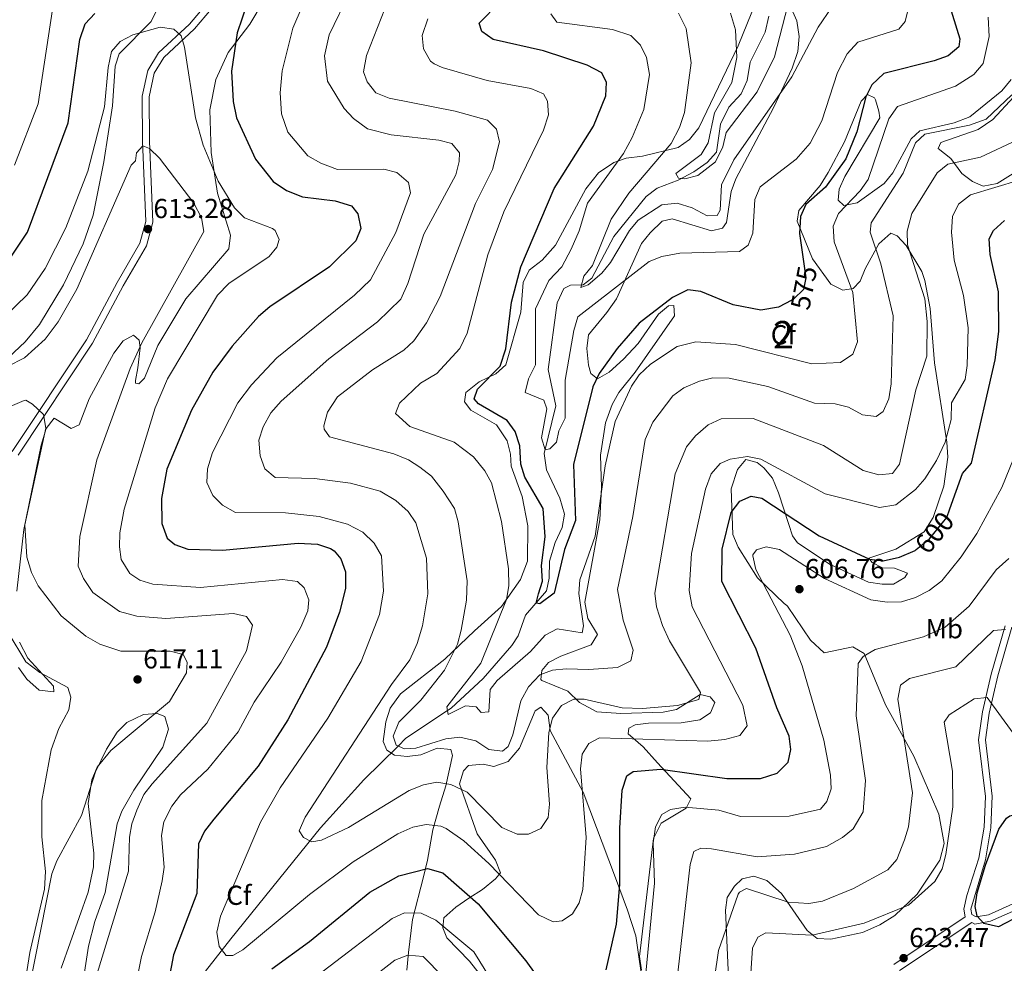
# Model space of a CAD drawing. Units: metres. Extents: x 587934 to 594894, y 4650332 to 4655047.
# Drawn here: x 594011 to 594370, y 4653840 to 4654184 of the extents above; entities that cross this region are included whole.
import ezdxf
from ezdxf.enums import TextEntityAlignment as Align

# ---------------------------------------------------------------- set-up
doc = ezdxf.new("R2010")
doc.units = ezdxf.units.M
doc.header["$MEASUREMENT"] = 0
doc.linetypes.add('DGN Style 3', pattern=[121.93132, 87.0938, -34.83752])
doc.linetypes.add('DGN Style 5', pattern=[60.96566, 26.12814, -34.83752])
for name, color, linetype, lineweight in [('Nivel 11', 7, 'Continuous', 0), ('Nivel 21', 7, 'Continuous', 0), ('Nivel 22', 7, 'Continuous', 0), ('Nivel 35', 7, 'Continuous', 0), ('Nivel 36', 7, 'Continuous', 0), ('Nivel 37', 7, 'Continuous', 0), ('Nivel 4', 7, 'Continuous', 0), ('Nivel 41', 7, 'Continuous', 0), ('Nivel 48', 7, 'Continuous', 0), ('Nivel 5', 7, 'Continuous', 0), ('Nivel 57', 7, 'Continuous', 0), ('Nivel 7', 7, 'Continuous', 0)]:
    doc.layers.add(name, color=color, linetype=linetype, lineweight=lineweight)
doc.styles.add('Style-Arial', font='txt')
doc.styles.add('Style-Arial Narrow', font='txt')
doc.styles.add('Style-Helvetica-Narrow-Oblique', font='txt')

# ---------------------------------------------------------------- blocks, each defined once
blk = doc.blocks.new('5PATER')
at = {"layer": 'Nivel 7', "linetype": 'Continuous', "lineweight": 0}
h = blk.add_hatch(color=51, dxfattribs=at)
edge = h.paths.add_edge_path()
edge.add_ellipse((0, 0), major_axis=(-1.1, -1.11), ratio=0.999422, start_angle=0, end_angle=360)

msp = doc.modelspace()

# ---------------------------------------------------------------- linework, layer by layer
at = {"layer": 'Nivel 11', "color": 142, "linetype": 'DGN Style 3', "lineweight": 13}
for points in [[(594283.67, 4654185.49, 555.07), (594282.38, 4654179.75, 555.46), (594276.93, 4654168.79, 556.22), (594275.8, 4654162.03, 556.61), (594273.59, 4654157.17, 556.99), (594269.11, 4654152.4, 557.57), (594266.09, 4654146.15, 558.14), (594264.59, 4654136.01, 558.75), (594261.29, 4654132.15, 558.91)], [(594261.29, 4654132.15, 558.91), (594256.35, 4654128.79, 559.29), (594250.73, 4654125.79, 559.68), (594243.02, 4654122.83, 560.71), (594239, 4654119.86, 561.02), (594227.18, 4654105.17, 562.55), (594219.25, 4654090, 563.51), (594216.07, 4654087.65, 563.7), (594211.47, 4654087.44, 564.47), (594209.03, 4654086.32, 564.66), (594206.59, 4654081.1, 565.43), (594203.34, 4654056.71, 567.22), (594206.13, 4654043.47, 568.76), (594201.83, 4654026.12, 569.67), (594202.73, 4654020.14, 569.92), (594207.52, 4654009.8, 570.83), (594209.23, 4654004.07, 571.51), (594208.37, 4653999.13, 572.14), (594205.87, 4653993.72, 572.91), (594203.76, 4653986.82, 573.29), (594203.7, 4653980.72, 573.87), (594202.71, 4653976.02, 574.06), (594195.06, 4653967.25, 574.83), (594192.41, 4653959.67, 575.4), (594190.04, 4653956.13, 575.9), (594179.58, 4653944.06, 577.86), (594167.92, 4653933.33, 579.81), (594166.65, 4653932.48, 580), (594151.46, 4653922.3, 584.38), (594148.57, 4653919.46, 585), (594136.12, 4653907.21, 586.71), (594120.36, 4653889.7, 589.02), (594087.6, 4653849.18, 593.58), (594078.46, 4653837.38, 595.16)]]:
    msp.add_polyline3d(points, dxfattribs=at)
at = {"layer": 'Nivel 21', "color": 7, "linetype": 'DGN Style 3', "lineweight": 0}
for points in [[(594082.65, 4654194.7, 602), (594072.61, 4654182.59, 604.69), (594061.27, 4654172.11, 607.37), (594057.37, 4654165.69, 608.33), (594055.34, 4654156.35, 608.72), (594055.47, 4654139.95, 609.68), (594056.68, 4654110.71, 612.75), (594054.53, 4654102.8, 612.94), (594046.18, 4654088.46, 612.55), (594035.09, 4654067.6, 613.13), (594007.96, 4654026.81, 616.2)], [(594329.28, 4653839.92, 623.49), (594355.31, 4653857.2, 624.45), (594354.83, 4653860.08, 624.45), (594355.82, 4653864.99, 624.45), (594360.23, 4653878.62, 624.25), (594362.17, 4653889.94, 624.06), (594362.64, 4653901.14, 623.87), (594360.17, 4653921.75, 622.14), (594361.56, 4653931.9, 620.42), (594364.72, 4653945.7, 617.73), (594369.85, 4653963.35, 614.47)], [(594357.72, 4653855.2, 624.45), (594358.77, 4653854.57, 624.83), (594364.55, 4653855.61, 625.6), (594395.2, 4653869.4, 626.17)]]:
    msp.add_polyline3d(points, dxfattribs=at)
at = {"layer": 'Nivel 21', "color": 7, "linetype": 'Continuous', "lineweight": 0}
for points in [[(594010.11, 4654025.53, 616.2), (594037.23, 4654066.32, 613.13), (594048.36, 4654087.24, 612.55), (594056.85, 4654101.82, 612.94), (594059.2, 4654110.43, 612.75), (594057.97, 4654140.01, 609.68), (594057.84, 4654156.09, 608.72), (594059.73, 4654164.75, 608.33), (594063.23, 4654170.51, 607.37), (594074.43, 4654180.87, 604.69), (594084.68, 4654193.24, 602)], [(594372.29, 4653962.8, 614.47), (594367.14, 4653945.07, 617.73), (594364.02, 4653931.45, 620.42), (594362.69, 4653921.73, 622.14), (594365.15, 4653901.24, 623.87), (594364.66, 4653889.68, 624.06), (594362.66, 4653878.02, 624.25), (594357.37, 4653860.04, 624.45), (594357.69, 4653858.13, 624.45), (594359.25, 4653857.19, 624.83), (594363.81, 4653858.01, 625.6), (594394.18, 4653871.68, 626.17)], [(594331.28, 4653837.64, 623.49), (594357.72, 4653855.2, 624.45)]]:
    msp.add_polyline3d(points, dxfattribs=at)
at = {"layer": 'Nivel 22', "color": 30, "linetype": 'DGN Style 5', "lineweight": 30, "flags": 128}
for points, elevation in [([(594296.11, 4654097.8), (594297.19, 4654090.19), (594296.38, 4654085.96), (594292.81, 4654082.46), (594292.07, 4654082.05)], 575), ([(594337.44, 4653991.13), (594342.24, 4653995.06), (594348.58, 4654002.78), (594349.69, 4654005.9)], 600)]:
    msp.add_lwpolyline(points, dxfattribs=dict(at, elevation=elevation))
at = {"layer": 'Nivel 35', "color": 92, "linetype": 'DGN Style 3', "lineweight": 0}
for points in [[(594018.53, 4654029.2, 614.17), (594020.33, 4654035.23, 613.98), (594023.23, 4654038.97, 613.79), (594029.47, 4654035.23, 611.87), (594032.32, 4654036.57, 612.06), (594036.04, 4654046.1, 611.68), (594045.05, 4654062.73, 611.1), (594048.39, 4654067.18, 610.72), (594052.22, 4654069.29, 610.53), (594054.19, 4654067.38, 610.34), (594054.6, 4654064.6, 610.34), (594053.72, 4654057.34, 610.49), (594052.92, 4654052.74, 610.53), (594052.92, 4654051.74, 609.19), (594054.12, 4654051.54, 606.5), (594056.12, 4654053.54, 606.69), (594061.03, 4654065.48, 606.69), (594071.19, 4654082.46, 607), (594086.92, 4654100.69, 607.27), (594087.47, 4654105.7, 607.27), (594082.77, 4654121.07, 606.69), (594080.48, 4654135.85, 605.54), (594080.01, 4654151.39, 603.24), (594082.21, 4654162.5, 601.55), (594086.66, 4654172.33, 599.98), (594094.56, 4654182.64, 598.44), (594099.38, 4654190.81, 598.44)], [(594239.91, 4653927.86, 593.75), (594251.78, 4653927.93, 593.57), (594258.62, 4653929.03, 593.09), (594262.46, 4653931.61, 592.71), (594264.02, 4653935.41, 591.94), (594262.29, 4653937.41, 590.98), (594258.74, 4653938.27, 590.22), (594250.09, 4653932.82, 590.41), (594245.17, 4653931.89, 590.57), (594229.81, 4653931.38, 591.12), (594221.03, 4653931.94, 590.98), (594214.67, 4653935.31, 589.83), (594210.52, 4653939.54, 588.87), (594200.98, 4653943.4, 585.39), (594200.61, 4653943.7, 585.23), (594201.04, 4653946.98, 584.65), (594203.46, 4653949.92, 584.46), (594207.86, 4653952.28, 584.1), (594218.99, 4653956.34, 583.89), (594221.27, 4653960.14, 581.78), (594217.8, 4653965.95, 581.02), (594216.64, 4653971.9, 581.01), (594222.08, 4654001.93, 580.82), (594222.72, 4654013.75, 580.05), (594222.31, 4654025.56, 579.15), (594224.17, 4654037.28, 578.74), (594226.57, 4654044, 578.71), (594229.11, 4654048.37, 578.71), (594234.97, 4654055.83, 578.71), (594249.37, 4654076.25, 576.6), (594249.04, 4654080.13, 575.64), (594247.12, 4654079.99, 575.45), (594243.48, 4654076.86, 575.45), (594236.07, 4654066.25, 575.76), (594230.72, 4654060.45, 575.87), (594225.56, 4654055.81, 575.64), (594221.24, 4654053.28, 575.45), (594218.84, 4654055.23, 574.68), (594217.99, 4654058.35, 574.49), (594217.41, 4654064.43, 573.91), (594217.96, 4654069.36, 573.01), (594224.63, 4654077.54, 572.57), (594228.15, 4654082.53, 571.61), (594237.29, 4654102.71, 568.16), (594240.42, 4654106.55, 567.43), (594244.79, 4654110.76, 567.39), (594248.49, 4654111.61, 567.39), (594262.87, 4654107.33, 568.16), (594266.8, 4654108.2, 568.16), (594268.27, 4654110.35, 568.16), (594270.01, 4654121.59, 567.2), (594271.73, 4654126.27, 566.87), (594285.44, 4654152.09, 564.93), (594292.18, 4654166.6, 564.32), (594294.27, 4654172.71, 563.75), (594294.76, 4654178.14, 563.17), (594293.98, 4654183.78, 562.02), (594291.95, 4654188.17, 560.75)], [(594060.71, 4654187.82, 601.51), (594058.66, 4654183.63, 603.34), (594047, 4654171.82, 605.54), (594045.44, 4654167.3, 605.73), (594044.57, 4654152.83, 605.73), (594041.31, 4654132.49, 606.51), (594037.44, 4654112.95, 607.27), (594033.87, 4654102.56, 607.78), (594026.63, 4654087.59, 608.04), (594017.94, 4654073.15, 608.13), (594012.64, 4654066.85, 608.8), (594004.64, 4654059.31, 609.19)], [(594277.58, 4654187.05, 558.16), (594272.5, 4654174.73, 560.43), (594258.25, 4654144.89, 562.96), (594254.77, 4654140.58, 563.73)], [(594372.04, 4654162.46, 583.31), (594368.61, 4654158.31, 583.31), (594357.02, 4654148.9, 583.31), (594351.22, 4654146.67, 583.7), (594338.76, 4654143.78, 583.89), (594335.54, 4654140.85, 583.89), (594328.86, 4654128.37, 583.5), (594325.72, 4654124.48, 583.32), (594315.85, 4654117.55, 581.97), (594311.07, 4654116.51, 580.85), (594308.95, 4654118.42, 579.67), (594309.39, 4654122.46, 579.28), (594311.4, 4654127.04, 579.28), (594324.2, 4654148.52, 579.28), (594323.77, 4654150.92, 579.28), (594322.62, 4654155.04, 576.7), (594322.24, 4654155.73, 576.21), (594319.71, 4654157.01, 574.87), (594317.41, 4654154.57, 574.49), (594311.35, 4654139.67, 574.3), (594305.31, 4654128.56, 574.49), (594302.43, 4654123.76, 574.68), (594294.59, 4654114.66, 574.68), (594294.09, 4654110.75, 574.68), (594299.65, 4654097.06, 575.4), (594306.33, 4654087.9, 576.98), (594310.64, 4654085.66, 578.31), (594314.43, 4654086.22, 580.05), (594317.01, 4654088.88, 581.59)], [(594372.75, 4654128.2, 593.48), (594366.89, 4654124.56, 593.48), (594361.79, 4654123.59, 593.13), (594357.96, 4654125.3, 592.33), (594354.02, 4654128.24, 591.36), (594350.07, 4654133.6, 589.83), (594345.42, 4654137.28, 587.72), (594346.42, 4654139.54, 586.76), (594359.98, 4654144.23, 586.92), (594365.38, 4654147.82, 586.95), (594373.04, 4654156.18, 587.15)], [(594254.77, 4654140.58, 563.73), (594250.73, 4654137.7, 564.5), (594237.63, 4654134.47, 567.45), (594231.76, 4654133.8, 569.67), (594227.18, 4654132.15, 570.79), (594221.68, 4654128.41, 571.21), (594217.08, 4654122.62, 571.59), (594206, 4654102.01, 572.92), (594201.07, 4654096.55, 573.7), (594196.38, 4654092.92, 574.28), (594194.17, 4654088.42, 574.47), (594193.35, 4654077.68, 574.47), (594187.88, 4654058.5, 574.85), (594184.21, 4654055.11, 575.04), (594178.17, 4654052.26, 576), (594173.26, 4654048.41, 576.77), (594172.77, 4654044.9, 576.58), (594175.15, 4654041.94, 576.58), (594184.44, 4654036.52, 576.58), (594188.4, 4654030.69, 576.77), (594189.55, 4654025.85, 577.3), (594189.76, 4654021.55, 577.54), (594193.78, 4654010.46, 577.54), (594195.85, 4653999.74, 577.92), (594195.73, 4653986.92, 578.52), (594193.26, 4653980.24, 579.65), (594186.29, 4653970.37, 581.95), (594176.42, 4653961.52, 584.44), (594165.67, 4653951.14, 585.95), (594149.51, 4653938.55, 587.32), (594145.72, 4653933.29, 587.32), (594144.15, 4653928.3, 587.2), (594143.2, 4653921.19, 586.74), (594144.55, 4653918.02, 586.55), (594147.3, 4653916.16, 586.55), (594151.94, 4653915.65, 586.55), (594156.9, 4653916.26, 586.55), (594162.89, 4653918.67, 586.55), (594167.81, 4653918.22, 587.3), (594168.39, 4653916.04, 587.7), (594165.94, 4653905.03, 590.96), (594163.72, 4653897.57, 592.5), (594161.24, 4653888.91, 595.57), (594159.29, 4653877.84, 598.06), (594157.88, 4653871.81, 601.13), (594153.82, 4653856.23, 606.12), (594152.4, 4653844.21, 609.19), (594151.75, 4653837.78, 611.87)], [(594317.01, 4654088.88, 581.59), (594318.77, 4654093.4, 583.7), (594323.79, 4654102.57, 586.16), (594328.15, 4654106.46, 587.34), (594330.47, 4654105.51, 587.72), (594333.77, 4654101.92, 588.84), (594339.43, 4654092.46, 589.07), (594340.57, 4654089.23, 589.64), (594342.47, 4654079, 590.19), (594344.05, 4654059.18, 590.57), (594348.54, 4654030.25, 595.78), (594348.99, 4654024.8, 596.36), (594347.47, 4654014.19, 597.11), (594343.58, 4654002.77, 597.46), (594340.27, 4653997.6, 597.96), (594330.06, 4653991.26, 598.83), (594320.22, 4653987.96, 600.58), (594321.38, 4653986.36, 601.73), (594325.15, 4653984.39, 602.11), (594329.54, 4653984.3, 601.92), (594334.26, 4653982.53, 601.92), (594333.29, 4653980.97, 601.92), (594329.18, 4653978.52, 602.11), (594325.03, 4653978.45, 602.3), (594320.1, 4653979.26, 602.33), (594306.12, 4653985.71, 602.11), (594294.18, 4653993.59, 601.38), (594292.35, 4653996.07, 601.34), (594290.95, 4654000.25, 600.96), (594287.29, 4654011.8, 599.23), (594285.02, 4654017.15, 597.51), (594281.85, 4654020.86, 596.45), (594279.45, 4654022.79, 596.55), (594275.35, 4654023.97, 597.51), (594272.27, 4654020.24, 598.57), (594269.96, 4654013.27, 599.81), (594270.57, 4653996.55, 601.53), (594272.56, 4653991.99, 602.08), (594279.6, 4653980.78, 603.26), (594289.36, 4653971.47, 605.4), (594290.3, 4653970.69, 605.75), (594290.49, 4653970.47, 606.71), (594298.9, 4653958.09, 606.96), (594303.86, 4653953.47, 608.53), (594314.28, 4653955.62, 609.97), (594318.49, 4653953.25, 611.7), (594326.29, 4653934.57, 614.19), (594336.54, 4653915.75, 615.15), (594345.69, 4653894.7, 618.97), (594347.59, 4653883.91, 619.76), (594346.03, 4653877.88, 619.76), (594337.73, 4653865.53, 619.76), (594329.69, 4653857.77, 619.94), (594324.18, 4653854.34, 620.07), (594317.87, 4653851.58, 620.52), (594306.37, 4653849.04, 620.72), (594301.39, 4653849.34, 620.34), (594297.71, 4653852.26, 619.18), (594288.34, 4653865.8, 614.26), (594282.98, 4653870.44, 613.81), (594278.22, 4653872.08, 613.24), (594273.95, 4653871.07, 614.19), (594271.17, 4653868.47, 614.77), (594268.52, 4653864.28, 615.46), (594267.93, 4653859.62, 616.11), (594269.5, 4653825.52, 617.26)], [(594009.65, 4653975.89, 617.1), (594012.18, 4653998.41, 616.09), (594018.53, 4654029.2, 614.17)], [(594010.2, 4653948.1, 621.27), (594013.26, 4653943.85, 621.46), (594017.81, 4653939.86, 621.65), (594023.13, 4653939.2, 621.46), (594023.03, 4653941.33, 619.74), (594013.64, 4653951.54, 619.54), (594010.67, 4653957.33, 619.35)], [(594032.48, 4653824.53, 611.7), (594035.74, 4653846.56, 611.68), (594038.02, 4653855.51, 611.68), (594041.87, 4653866.06, 611.5), (594046.26, 4653891.09, 611.3), (594047.93, 4653895.8, 611.12), (594052.26, 4653903.46, 611.1), (594062.9, 4653919.07, 611.3), (594064.89, 4653925.63, 612.06), (594063.6, 4653930.3, 613.41), (594060.79, 4653931.34, 614.56), (594055.78, 4653930.94, 615.32), (594049.8, 4653928.05, 615.71), (594046.17, 4653924.56, 615.87), (594042.28, 4653918.37, 615.9), (594038.31, 4653910.07, 615.9), (594033.28, 4653894.19, 616.48), (594024.23, 4653877.59, 618.97), (594022.44, 4653872.95, 619.52), (594012.74, 4653824.19, 619.54)], [(594237.29, 4653837.83, 604.41), (594236.54, 4653842.8, 604.23), (594241.68, 4653885.76, 604.22), (594244.42, 4653891.34, 605.06), (594253.61, 4653896.81, 605.18), (594255.28, 4653900.22, 603.26), (594243.16, 4653913.34, 599.47), (594237.97, 4653919.2, 596.74), (594232.48, 4653923.94, 594.82), (594232.73, 4653925.99, 594.63), (594234.96, 4653927.21, 594.25), (594239.91, 4653927.86, 593.75)]]:
    msp.add_polyline3d(points, dxfattribs=at)
at = {"layer": 'Nivel 36', "color": 92, "linetype": 'Continuous', "lineweight": 0}
msp.add_polyline3d([(594238.21, 4653829.96, 605.87), (594235.25, 4653850.33, 602.77), (594232.26, 4653859.68, 600.77), (594227.81, 4653871.5, 598.17), (594216.01, 4653902.69, 593.56), (594203.97, 4653925.21, 588.96), (594203.24, 4653930.78, 587.62), (594200.62, 4653933.7, 587.04), (594198.53, 4653932.32, 587.04), (594192.85, 4653918.67, 586.89), (594188.75, 4653913.91, 586.86), (594183.53, 4653912.02, 586.27), (594179.64, 4653912.93, 586.27), (594174.26, 4653912.4, 588.38), (594172.49, 4653910.51, 588.77), (594171.02, 4653905.76, 589.34), (594177.41, 4653887.44, 592.87), (594184.08, 4653877.93, 593.95), (594185.91, 4653873.25, 594.67), (594184.1, 4653871.1, 596.82), (594179.36, 4653867.21, 599.51), (594174.42, 4653864.05, 602.39), (594169.61, 4653860.8, 603.92), (594165.33, 4653856.85, 604.69), (594164.93, 4653853.17, 605.46), (594166.35, 4653849.53, 605.46), (594174.6, 4653841.1, 605.46), (594182.14, 4653831.44, 605.46)], dxfattribs=at)
at = {"layer": 'Nivel 4', "color": 30, "linetype": 'Continuous', "lineweight": 30, "flags": 128}
for points, elevation in [([(594374.94, 4654253.82), (594367.73, 4654249.1), (594350.28, 4654240.38), (594345.32, 4654237.1), (594341.34, 4654233.08), (594338.65, 4654228.94), (594339.4, 4654218.03), (594346.4, 4654199.78), (594353.3, 4654177.33), (594352.99, 4654174.33), (594349.1, 4654171.1), (594343.97, 4654169.2), (594325.67, 4654164.68), (594321.28, 4654160.56), (594319.12, 4654156.08), (594315.79, 4654143.36), (594311.72, 4654133.49), (594304.37, 4654123.19), (594297.19, 4654116.9), (594295.25, 4654112.53), (594294.89, 4654106.33), (594296.11, 4654097.8)], 575), ([(594093.61, 4654190.18), (594090.01, 4654179.48), (594087.94, 4654165.52), (594088.48, 4654154.37), (594089.73, 4654148.53), (594096.61, 4654133.36), (594103.09, 4654125.22), (594107.88, 4654121.95), (594113.74, 4654119.68), (594125.63, 4654118.19), (594131.62, 4654116.34), (594133.88, 4654113.46), (594134.97, 4654108.16), (594133.17, 4654103.64), (594123.63, 4654094.21), (594101.9, 4654079.6), (594097.7, 4654076), (594088.1, 4654065.22), (594081.12, 4654055.73), (594073.27, 4654041.97), (594064.3, 4654020.42), (594062.43, 4654009.7), (594062.53, 4654000.58), (594064.5, 4653995.27), (594067.29, 4653993), (594071.99, 4653991.3), (594084.57, 4653990.87), (594112.18, 4653993.42), (594119.27, 4653993.04), (594123.97, 4653991.45), (594125.32, 4653990.59), (594127.73, 4653987.75), (594129.43, 4653983.01), (594129.42, 4653976.92), (594127.24, 4653968.23), (594122.52, 4653955.5), (594108.38, 4653929.07), (594097.56, 4653912.1), (594081.44, 4653892.85), (594078.09, 4653888.41), (594075.88, 4653883.88), (594075.2, 4653865.68), (594066.71, 4653843.38), (594062.96, 4653823.5)], 600), ([(594189.94, 4654081.23), (594193.29, 4654094.14), (594205.49, 4654122.69), (594219.85, 4654145.47), (594224.29, 4654156.49), (594224.55, 4654161.41), (594222.89, 4654164.82), (594217.47, 4654167.73), (594201.55, 4654172.95), (594183.21, 4654176.98), (594179.14, 4654179.92), (594178.12, 4654183.02), (594185.55, 4654190.49)], 575), ([(594006.75, 4654096.6), (594013.55, 4654106.79), (594028.36, 4654146.69), (594032.6, 4654177.01), (594034.5, 4654182.72), (594038.07, 4654186.45)], 600), ([(594349.69, 4654005.9), (594354.27, 4654018.79), (594357.58, 4654022.65), (594366.19, 4654060.24), (594367.54, 4654070.62), (594367.39, 4654085.1), (594364.38, 4654098.64), (594364.05, 4654104.42), (594365.65, 4654107.45), (594369.59, 4654111.1)], 600), ([(594292.07, 4654082.05), (594287.22, 4654079.42), (594280.85, 4654078.32), (594270.73, 4654080.28), (594258.91, 4654085.2), (594254.15, 4654085.78), (594248.64, 4654083.03), (594236.47, 4654073.66), (594228.43, 4654064.42), (594221.94, 4654055.25), (594219.59, 4654050.38), (594212.48, 4654022.16), (594213.2, 4654001.67), (594209.25, 4653991.17), (594205.53, 4653975.27), (594200.24, 4653971.38), (594198.94, 4653971.53), (594199.75, 4653974.96), (594201.24, 4653979.61), (594200.82, 4653985.35), (594202.18, 4653995.72), (594201.49, 4654006.13), (594194.79, 4654017.45), (594193.28, 4654022.21), (594192.95, 4654028.89), (594191.31, 4654034.09), (594188.32, 4654038.1), (594177.86, 4654044.23), (594176.33, 4654045.99), (594177.52, 4654049.6), (594185.75, 4654057.95), (594187.87, 4654064.23), (594189.94, 4654081.23)], 575), ([(594224.49, 4653837.9), (594228.22, 4653854.52), (594229.47, 4653868.98), (594229.41, 4653889.5), (594230.28, 4653903.45), (594231.94, 4653908.63), (594234.33, 4653910.25), (594244.3, 4653911.04), (594268.45, 4653907.67), (594280.74, 4653907.6), (594286.79, 4653909.6), (594290.71, 4653913.63), (594291.72, 4653918.18), (594291.08, 4653923.14), (594286.62, 4653933.41), (594278.95, 4653955.12), (594266.58, 4653979.43), (594266.72, 4653991.27), (594270.04, 4654004.59), (594273.13, 4654008.79), (594277.3, 4654010.54), (594281.22, 4654009.87), (594302.05, 4653996.12), (594320.45, 4653987.62), (594325.44, 4653987.04), (594331.37, 4653988.29), (594337.07, 4653990.82), (594337.44, 4653991.13)], 600), ([(594367.46, 4653853.63), (594362.1, 4653854.82), (594359.65, 4653857.48), (594358.89, 4653860.99), (594359.61, 4653865.94), (594362.72, 4653876.06), (594367.54, 4653889.13), (594370.31, 4653893.2), (594371.51, 4653894.1), (594374.26, 4653894.65), (594379.43, 4653893.3), (594394.53, 4653886.01), (594399.73, 4653881.57), (594401.81, 4653876.43), (594402.34, 4653871.13), (594399.85, 4653865.55), (594396.59, 4653863.49), (594391.88, 4653861.81), (594386.43, 4653860.99), (594375.35, 4653857.67), (594367.46, 4653853.63)], 625), ([(594102.59, 4653838.3), (594116.31, 4653848.19), (594138.3, 4653866.24), (594148.84, 4653872.17), (594159.29, 4653874.9), (594164.9, 4653873.25), (594177.81, 4653862.02), (594195.12, 4653841.24)], 600), ([(594195.12, 4653841.24), (594201.93, 4653831.71)], 600)]:
    msp.add_lwpolyline(points, dxfattribs=dict(at, elevation=elevation))
at = {"layer": 'Nivel 5', "color": 30, "linetype": 'Continuous', "lineweight": 0, "flags": 128}
for points, elevation in [([(594117.01, 4654197.08), (594110.29, 4654181.12), (594106.37, 4654165.57), (594105.57, 4654157.61), (594106.1, 4654149.88), (594108.37, 4654143.27), (594115.75, 4654134.63), (594120.39, 4654131.92), (594126.52, 4654129.69), (594143.36, 4654129.73), (594148.19, 4654128.55), (594152.38, 4654124.87), (594153.12, 4654121.09), (594147.74, 4654106.64), (594138.53, 4654089.4), (594132.72, 4654083.82), (594104.35, 4654060.95), (594095.16, 4654051.18), (594090.21, 4654044.54), (594080.91, 4654026.49), (594079.11, 4654020.52), (594078.86, 4654015.52), (594081.13, 4654010.82), (594084.65, 4654007.29), (594089.4, 4654004.62), (594107.61, 4654004.47), (594119.8, 4654003.12), (594130.18, 4654000.39), (594135.71, 4653997.49), (594139.83, 4653993.44), (594142.53, 4653988.85), (594143.33, 4653975.99), (594141.81, 4653967.46), (594135.2, 4653950.29)], 595), ([(594250.78, 4654186.67), (594253.64, 4654181.04), (594255.41, 4654168.53), (594252.97, 4654150.38), (594251.19, 4654144.99), (594248.09, 4654139.12), (594232.64, 4654121.06), (594226.22, 4654111.5), (594219.49, 4654094.68), (594216.31, 4654090.77), (594215.25, 4654086.65), (594217.86, 4654087.6), (594222.83, 4654091.85), (594225.97, 4654095.74), (594232.88, 4654107.42), (594236.15, 4654111.2), (594244.73, 4654116.73), (594250.35, 4654117.43), (594255.79, 4654115.67), (594261.29, 4654112.76), (594264.9, 4654112.88), (594266.03, 4654114.8), (594266.41, 4654124.07), (594270.98, 4654133.15), (594292.14, 4654163.46), (594301.68, 4654181.5), (594311.61, 4654196.24)], 565), ([(594130.88, 4654194.1), (594123.51, 4654178.7), (594121.81, 4654171.12), (594122.89, 4654161.79), (594128.99, 4654151.85), (594132.38, 4654148.19), (594137.42, 4654144.52), (594146.04, 4654142.23), (594163.41, 4654140.32), (594168.24, 4654139.12), (594170.96, 4654135.75), (594170.88, 4654132.6), (594169.6, 4654127.75), (594157.97, 4654106.13), (594152.12, 4654088.06), (594149.57, 4654082.36), (594141.14, 4654074.09), (594123.41, 4654060.58), (594105.96, 4654045.22), (594102.19, 4654040.96), (594099.38, 4654035.82)], 590), ([(594143.73, 4654188.19), (594137.08, 4654171.19), (594136.01, 4654165.19), (594137.39, 4654161.55), (594140.52, 4654157.64), (594145.34, 4654155.62), (594169.4, 4654150.94), (594181.18, 4654147.65), (594184.42, 4654144.4), (594185.54, 4654139.74), (594182.97, 4654129.66), (594176.79, 4654117.25), (594163.88, 4654083.38), (594158.95, 4654073.7), (594154.3, 4654067.19), (594150.64, 4654063.77), (594139.31, 4654056.56), (594126.56, 4654046.73), (594122.88, 4654041.24), (594121.59, 4654036.18), (594121.68, 4654035.01), (594123.65, 4654032.15), (594147.05, 4654025.97), (594152.35, 4654023.83), (594156.58, 4654021.17), (594160.75, 4654017.83), (594165.03, 4654012.44), (594169.17, 4654006.08), (594170.46, 4654001.24), (594173.73, 4653979.77), (594173.59, 4653972.67), (594171.63, 4653961.7)], 585), ([(594208.25, 4654094.12), (594203.56, 4654089.17), (594198.62, 4654078.86), (594198.72, 4654058.49), (594196.08, 4654053.28), (594194.91, 4654048.33), (594201.68, 4654045.51), (594202.76, 4654042.37), (594200.83, 4654031.8), (594202.19, 4654027.49), (594203.85, 4654027.83), (594206.3, 4654030.3), (594207.2, 4654034.43), (594209.48, 4654038.97), (594209.47, 4654052.84), (594212.62, 4654070.9), (594214.16, 4654075.89), (594240.12, 4654096.07), (594244.76, 4654097.96), (594251.31, 4654099.13), (594273.03, 4654099.75), (594276.23, 4654102.11), (594277.89, 4654106.46), (594278.61, 4654118.66), (594280.52, 4654123.28), (594293.67, 4654133.4), (594298.75, 4654139.2), (594303, 4654147.44), (594308.72, 4654165.04), (594312.25, 4654171.85), (594316.12, 4654176.09), (594331.09, 4654180.85), (594333.35, 4654183.64), (594334.59, 4654188.53)], 570), ([(594290.68, 4654189.59), (594285.73, 4654170.68), (594279.51, 4654157.9), (594268.19, 4654143.15), (594266.99, 4654137.9), (594264.25, 4654132.49), (594257.88, 4654127.5), (594253.07, 4654126.3), (594250.85, 4654126.51), (594249.87, 4654128.17), (594259.02, 4654135.15), (594261.63, 4654139.42), (594263.95, 4654150.25), (594270.28, 4654161.4), (594272.08, 4654170.45), (594271.54, 4654180.55), (594269.7, 4654186.65)], 560), ([(594008.85, 4654131.26), (594017.48, 4654153.58), (594022.67, 4654187.95)], 595), ([(594157.34, 4654178.46), (594157.9, 4654173.61), (594160.4, 4654169.18), (594161.75, 4654168.12), (594164.72, 4654166.87), (594181.1, 4654162.06), (594196.98, 4654159.2), (594201.57, 4654157.26), (594203, 4654154.58), (594203.38, 4654149.58), (594201.57, 4654143.96), (594187.11, 4654114.18), (594181.26, 4654098.53), (594173.72, 4654070.03), (594171.06, 4654064.36), (594162.69, 4654055.29), (594156.71, 4654051.71), (594149.08, 4654044.46), (594147.64, 4654040.74), (594152.89, 4654035.98), (594169.01, 4654030.27), (594176.04, 4654024.92), (594180.26, 4654019.82), (594182.67, 4654015.43), (594186.31, 4654001.37), (594188.8, 4653984.08), (594188.98, 4653977.83), (594188.14, 4653972.9), (594178.81, 4653949.66), (594166.42, 4653933.81), (594166.9, 4653931.01), (594173.14, 4653934.15), (594177.03, 4653933.73), (594178.83, 4653931.73), (594181.66, 4653931.92), (594182.1, 4653940.08), (594184.75, 4653943.44), (594196.89, 4653953.93), (594202.15, 4653959.91), (594206.59, 4653962.22), (594215.67, 4653960.81), (594216.22, 4653963.34), (594214.52, 4653975.04), (594214.8, 4653980.03), (594220.37, 4653995.94), (594224.1, 4654021.58), (594227.69, 4654037.74), (594233.63, 4654050.69), (594236.46, 4654054.81), (594240.63, 4654058.74), (594250.34, 4654065.15), (594257.09, 4654066.85), (594271.52, 4654065.86), (594299.38, 4654058.85), (594309.85, 4654059.32), (594314.33, 4654062.29), (594316.08, 4654066.79), (594314.33, 4654084.8), (594307.51, 4654103.23), (594307.21, 4654108.95), (594309.1, 4654113.6), (594316.99, 4654121.9), (594319.87, 4654126.02), (594327.45, 4654148.16), (594330.62, 4654152.56), (594351.8, 4654160.03), (594358.46, 4654164.28), (594361.87, 4654168.29), (594364.02, 4654178.16), (594363.69, 4654185.17)], 580), ([(594159.38, 4654184.55), (594157.34, 4654178.46)], 580), ([(594204.24, 4654186.44), (594206.43, 4654183.39), (594226.71, 4654180.65), (594233.45, 4654178.54), (594236.93, 4654175.01), (594239.15, 4654170.52), (594240.24, 4654164.22), (594238.15, 4654151.48), (594233.96, 4654141.28), (594230.71, 4654135.5), (594217.62, 4654117.41), (594214.65, 4654107.28), (594211.72, 4654100.58), (594208.25, 4654094.12)], 570), ([(594005.33, 4654076.05), (594013.4, 4654083.99), (594019.96, 4654093.54), (594027.5, 4654108.4), (594035.51, 4654128.98), (594041.56, 4654152.52), (594042.88, 4654166.85), (594044.15, 4654172.68), (594047.26, 4654176.3), (594051.89, 4654178.78), (594061.9, 4654181.48), (594066.84, 4654180.85), (594069.55, 4654178.38), (594070.77, 4654174.21), (594074.82, 4654148.52), (594077.61, 4654138.56), (594083.07, 4654125.34), (594089.02, 4654115.67), (594092.67, 4654112.01), (594102.85, 4654108.1), (594103.82, 4654107.38), (594105.26, 4654104.07), (594104.43, 4654101.33), (594101.58, 4654097.98), (594086.9, 4654088.11), (594082.82, 4654083.79), (594064.59, 4654053.28), (594060.07, 4654042.79), (594048.77, 4654005.89), (594047.17, 4653997.16), (594047.02, 4653992.16), (594047.66, 4653987.49), (594050.83, 4653982.43), (594054.44, 4653980.01), (594059.22, 4653978.52), (594076.6, 4653977.29), (594106.52, 4653980.14), (594111.9, 4653979.47), (594114.34, 4653977.14), (594116.06, 4653972.77), (594115.71, 4653968.75), (594113.18, 4653962.77), (594106.02, 4653950.11), (594096.14, 4653935.53), (594090.35, 4653924.71), (594079.3, 4653911.04), (594069.35, 4653901.65), (594066.16, 4653897.55), (594063.21, 4653891.89), (594062.33, 4653886.93), (594063.29, 4653875.36), (594062.56, 4653870.33), (594060.02, 4653859.04), (594055.05, 4653842.76), (594051.43, 4653824.59)], 605), ([(594171.63, 4653961.7), (594170.25, 4653956.64), (594165.48, 4653947.16), (594156.95, 4653936.16), (594148.92, 4653928.24), (594146.78, 4653923.13), (594147.88, 4653919.75), (594150.96, 4653918.46), (594155.12, 4653918.7), (594165.98, 4653922.07), (594171.09, 4653922.7), (594176.95, 4653921.41), (594181.63, 4653918.18), (594186.65, 4653917.61), (594188.73, 4653919.38), (594190.38, 4653923.52), (594193.32, 4653935.98), (594196.08, 4653941.12), (594200.21, 4653945.42), (594204.82, 4653947.15), (594209.81, 4653947.63), (594218.14, 4653947.33), (594228.53, 4653948.09), (594233.46, 4653950.58), (594234.3, 4653954.4), (594230.6, 4653965.34), (594228.59, 4653976.53), (594234.19, 4654003.15), (594238.69, 4654031.17), (594241.4, 4654037.55), (594248.69, 4654047.12), (594252.78, 4654050), (594258.47, 4654052.55), (594263.35, 4654053.7), (594269.31, 4654053.56), (594283.3, 4654050.56), (594300.35, 4654044.42), (594307.93, 4654044.17), (594312.79, 4654042.98), (594317.9, 4654040.26), (594322.89, 4654039.62), (594325.42, 4654041.47), (594327.46, 4654046.05), (594328.33, 4654051.48), (594329.09, 4654076.34), (594324.53, 4654095.26), (594320.59, 4654106.75), (594321.03, 4654110.18), (594332.7, 4654128.31), (594337.15, 4654139.32), (594340.58, 4654142.56), (594356.88, 4654145.79), (594362.89, 4654147.93), (594372.28, 4654156.89)], 585), ([(594006.28, 4654057.89), (594012.39, 4654061.05), (594019.95, 4654067.77), (594024.7, 4654074.1), (594031.58, 4654086.08), (594051.27, 4654131.22), (594052.87, 4654132.75), (594053.23, 4654135.68), (594055.63, 4654138.27), (594058.04, 4654137.25), (594061.67, 4654133.78), (594074.18, 4654117.41), (594076.95, 4654112), (594077.79, 4654107.05), (594055.22, 4654066.44), (594050.96, 4654057.08), (594038.78, 4654023.76), (594032.61, 4653995.93), (594032.02, 4653985.09), (594033.99, 4653980.5), (594037.4, 4653975.46), (594047.12, 4653968.57), (594053.36, 4653966.87), (594063.92, 4653966.04), (594088.59, 4653967.86), (594093.4, 4653966.66), (594095.59, 4653963.59), (594093.33, 4653954.18), (594078.89, 4653927.85), (594059, 4653905.75), (594055.97, 4653901.77), (594053.4, 4653896.1), (594051.55, 4653891.19), (594050.75, 4653886.25), (594050.29, 4653873.9), (594038.93, 4653836.61)], 610), ([(594099.38, 4654035.82), (594097.86, 4654031.03), (594098.32, 4654025.22), (594100.09, 4654020.58), (594103.79, 4654017.36), (594118.17, 4654017.04), (594131.31, 4654015.33), (594142.11, 4654012.4), (594147.8, 4654008.99), (594152.32, 4654005.04), (594155.08, 4654000.87), (594158.96, 4653987.99), (594159.48, 4653974.99), (594157.46, 4653963.35), (594155.53, 4653956.85), (594152.84, 4653950.91), (594146.23, 4653941.93), (594114.71, 4653893.6), (594112.55, 4653888.56), (594114.1, 4653886.17), (594117.19, 4653884.53), (594120.67, 4653885.18), (594130.47, 4653889.84), (594152.69, 4653903.3), (594157.81, 4653905.39), (594162.73, 4653906.34), (594167.86, 4653905.46), (594173.74, 4653902.64), (594186.4, 4653889.79), (594191.95, 4653887.31), (594196.07, 4653887.32), (594200.57, 4653889.42), (594203.24, 4653893.4), (594203.74, 4653898.29), (594202.76, 4653911.67), (594203.52, 4653924.45), (594204.87, 4653929.61), (594208.2, 4653934.22), (594212.6, 4653936.57), (594216.4, 4653936.55), (594230.21, 4653933.47), (594237.65, 4653933.22), (594250.39, 4653934.29), (594258.2, 4653936.5), (594258.83, 4653938.98), (594247.47, 4653957.81), (594244.99, 4653963.4), (594242.74, 4653970.27), (594242.18, 4653975.25), (594249.63, 4654018.72), (594253.73, 4654028.57), (594257.02, 4654032.6), (594261.6, 4654036.53), (594266.4, 4654038.72), (594278.02, 4654038.94), (594303.65, 4654029.09), (594318.14, 4654019.91), (594323.75, 4654018.3), (594328.73, 4654018.79), (594331.3, 4654022.22), (594337.3, 4654049.28), (594341.29, 4654061.6), (594341.37, 4654074.22), (594340.55, 4654082.48), (594334.31, 4654102.22), (594334.19, 4654107.22), (594335.86, 4654113.57), (594345.03, 4654128.46), (594348.9, 4654131.64), (594360.84, 4654134.08), (594374.37, 4654140.49)], 590), ([(594135.2, 4653950.29), (594122.94, 4653929.59), (594105.62, 4653904.31), (594098.5, 4653891.69), (594083.87, 4653857.42), (594082.51, 4653851.68), (594083.36, 4653846.45), (594085.96, 4653843.15), (594088.34, 4653843.13), (594092.01, 4653845.19), (594116.28, 4653865.39), (594132.21, 4653877.33), (594148.53, 4653887.49), (594153.95, 4653889.89), (594158.86, 4653890.9), (594164.12, 4653890.24), (594166.07, 4653889.4), (594172.54, 4653884.91), (594181.69, 4653876.68), (594199.74, 4653857.93), (594205.06, 4653855.36), (594208.43, 4653855.78), (594212.17, 4653858.34), (594214.61, 4653862.38), (594215.95, 4653867.2), (594217.17, 4653886.12), (594215.13, 4653911.17), (594215.7, 4653916.55), (594218.16, 4653920.44), (594222.02, 4653922.54), (594261.45, 4653921.3), (594267.73, 4653921.87), (594273.16, 4653923.37), (594275.81, 4653926.81), (594274.25, 4653934.33), (594255.83, 4653970.25), (594254.63, 4653976.17), (594255.5, 4653989.65), (594260.67, 4654013.16), (594262.71, 4654018.77), (594265.95, 4654022.51), (594269.6, 4654024.09), (594275.94, 4654025.06), (594280.84, 4654024.1), (594304.3, 4654011.43), (594324.1, 4654006.44), (594329.95, 4654007.42), (594337.13, 4654013.05), (594340.57, 4654016.87), (594344.87, 4654023.52), (594348, 4654030.2), (594350.2, 4654038.47), (594350.25, 4654044.63), (594355.27, 4654053.06), (594355.97, 4654058.25), (594356.33, 4654071.97), (594354.66, 4654083.67), (594351.23, 4654096.62), (594350.25, 4654106.78), (594350.64, 4654112.55), (594352.79, 4654117.03), (594357.22, 4654120.41), (594374.92, 4654125.77)], 595), ([(594002.9, 4654041.4), (594012.29, 4654045.42), (594012.97, 4654045.55), (594015.33, 4654044.05), (594019.34, 4654040.31), (594020.27, 4654035.4), (594012.53, 4654000.17), (594013.3, 4653988.28), (594014.95, 4653982.77), (594017.42, 4653977.83), (594025.86, 4653966.9), (594034.76, 4653959.52), (594039.87, 4653956.66), (594047.59, 4653954.04), (594065.48, 4653954.05), (594070.29, 4653952.8), (594071.77, 4653950.04), (594071.43, 4653946.16), (594065.34, 4653935.67), (594043.91, 4653917.9), (594038.91, 4653911.77), (594037.01, 4653907.13), (594035.61, 4653898.51), (594037.73, 4653880.5), (594037.64, 4653875.51), (594035.6, 4653866.24), (594025.77, 4653838.56)], 615), ([(594302.52, 4653896.46), (594304.87, 4653899.27), (594306.38, 4653903.85), (594306.17, 4653908.85), (594303.72, 4653921.64), (594295.83, 4653948.74), (594291.44, 4653959.91), (594278.98, 4653983.87), (594277.86, 4653988.78), (594277.9, 4653989.23), (594279.27, 4653991), (594282.78, 4653992.16), (594287.64, 4653991.14), (594304.02, 4653980.52), (594320.93, 4653972.82), (594326.81, 4653971.93), (594332.01, 4653972.08), (594337.11, 4653973.59), (594342.17, 4653976.2), (594346.71, 4653979.67), (594353.83, 4653988.45), (594359.47, 4653997.01), (594368.64, 4654013.74), (594375.83, 4654031.35)], 605), ([(594262.78, 4653881.97), (594279.48, 4653879.16), (594293.05, 4653880.12), (594304.76, 4653882.83), (594310.6, 4653886.1), (594314.42, 4653889.3), (594318.13, 4653895.52), (594318.95, 4653906.88), (594315.6, 4653930.55), (594316.28, 4653949.63), (594318.15, 4653952.11), (594322.44, 4653954.64), (594340.04, 4653959.33), (594347.97, 4653962.83), (594356.68, 4653970.43), (594366.58, 4653983.71), (594371.13, 4653987.89)], 610), ([(594006.55, 4653960.85), (594012.99, 4653950.22), (594017.99, 4653946.28), (594028.25, 4653940.83), (594029.37, 4653937.26), (594028.65, 4653932.64), (594024.96, 4653925.85), (594022.17, 4653918.16), (594018.79, 4653899.6), (594018.8, 4653886.38), (594020.1, 4653873.75), (594019.78, 4653867.31), (594014.35, 4653844.23), (594011.53, 4653825.76)], 620), ([(594261.27, 4653816.44), (594265.37, 4653844.92), (594272.51, 4653865.55), (594272.97, 4653866.2), (594275.58, 4653867.52), (594290.78, 4653862.57), (594298.3, 4653862.09), (594303.22, 4653862.99), (594314.63, 4653867.52), (594327.14, 4653874.31), (594330.35, 4653878.16), (594333.18, 4653885.26), (594334.61, 4653890.06), (594336.12, 4653902.38), (594330.77, 4653936.53), (594331.75, 4653941.67), (594334.97, 4653944.13), (594351.91, 4653948.41), (594365.64, 4653961.63), (594369.97, 4653961.91)], 615), ([(594350.66, 4653910.32), (594347.64, 4653928.21), (594349.39, 4653930.86), (594358.58, 4653936.69), (594363.23, 4653937.17), (594377, 4653918.37), (594381.71, 4653913.52), (594392.61, 4653905), (594413.7, 4653893.41), (594429.06, 4653890.63), (594431.58, 4653887.68), (594432.79, 4653883.04), (594431.97, 4653879.32), (594429.9, 4653873.99), (594418.78, 4653858.82), (594412.77, 4653848.96), (594408.67, 4653846.35), (594403.75, 4653844.92), (594372.73, 4653837.75)], 620), ([(594275.8, 4653816.67), (594277.78, 4653845.8), (594279.7, 4653849.85), (594282.64, 4653851.36), (594299.55, 4653850.5), (594318.47, 4653854.97), (594334.59, 4653861.49), (594344.2, 4653870.07), (594346.92, 4653874.68), (594348.23, 4653879.99), (594350.8, 4653897.31), (594350.66, 4653910.32)], 620), ([(594238, 4653827.87), (594242.05, 4653869.55), (594241.58, 4653884.23), (594242.38, 4653890.06), (594244.7, 4653894.48), (594247.83, 4653896.35), (594253.17, 4653897.21), (594265.53, 4653896.14), (594273.4, 4653893.84), (594291.09, 4653893.97), (594302.52, 4653896.46)], 605), ([(594250.12, 4653832.52), (594255.06, 4653876.28), (594256.33, 4653881.11), (594258.99, 4653882.27), (594262.78, 4653881.97)], 610), ([(594121.33, 4653837.4), (594146.41, 4653856.59), (594150.99, 4653858.64), (594157.06, 4653858.58), (594162.35, 4653855.96), (594176.18, 4653844.43), (594182.11, 4653834.89)], 605), ([(594134.3, 4653831.28), (594147.39, 4653841.48), (594152.2, 4653843.25), (594157.71, 4653842.82), (594164.98, 4653835.34)], 610)]:
    msp.add_lwpolyline(points, dxfattribs=dict(at, elevation=elevation))
at = {"layer": 'Nivel 57', "color": 92, "linetype": 'DGN Style 3', "lineweight": 0}
for points in [[(594099.38, 4654190.81, 598.44), (594094.56, 4654182.64, 598.44), (594086.66, 4654172.33, 599.98), (594082.21, 4654162.5, 601.55), (594080.01, 4654151.39, 603.24), (594080.48, 4654135.85, 605.54), (594082.77, 4654121.07, 606.69), (594087.47, 4654105.7, 607.27), (594086.92, 4654100.69, 607.27), (594071.19, 4654082.46, 607), (594061.03, 4654065.48, 606.69), (594056.12, 4654053.54, 606.69), (594054.12, 4654051.54, 606.5), (594052.92, 4654051.74, 609.19), (594052.92, 4654052.74, 610.53), (594053.72, 4654057.34, 610.49), (594054.6, 4654064.6, 610.34), (594054.19, 4654067.38, 610.34), (594052.22, 4654069.29, 610.53), (594048.39, 4654067.18, 610.72), (594045.05, 4654062.73, 611.1), (594036.04, 4654046.1, 611.68), (594032.32, 4654036.57, 612.06), (594029.47, 4654035.23, 611.87), (594023.23, 4654038.97, 613.79), (594020.33, 4654035.23, 613.98), (594018.53, 4654029.2, 614.17), (594012.18, 4653998.41, 616.09), (594009.65, 4653975.89, 617.1)], [(594291.95, 4654188.17, 560.75), (594293.98, 4654183.78, 562.02), (594294.76, 4654178.14, 563.17), (594294.27, 4654172.71, 563.75), (594292.18, 4654166.6, 564.32), (594285.44, 4654152.09, 564.93), (594271.73, 4654126.27, 566.87), (594270.01, 4654121.59, 567.2), (594268.27, 4654110.35, 568.16), (594266.8, 4654108.2, 568.16), (594262.87, 4654107.33, 568.16), (594248.49, 4654111.61, 567.39), (594244.79, 4654110.76, 567.39), (594240.42, 4654106.55, 567.43), (594237.29, 4654102.71, 568.16), (594228.15, 4654082.53, 571.61), (594224.63, 4654077.54, 572.57), (594217.96, 4654069.36, 573.01), (594217.41, 4654064.43, 573.91), (594217.99, 4654058.35, 574.49), (594218.84, 4654055.23, 574.68), (594221.24, 4654053.28, 575.45), (594225.56, 4654055.81, 575.64), (594230.72, 4654060.45, 575.87), (594236.07, 4654066.25, 575.76), (594243.48, 4654076.86, 575.45), (594247.12, 4654079.99, 575.45), (594249.04, 4654080.13, 575.64), (594249.37, 4654076.25, 576.6), (594234.97, 4654055.83, 578.71), (594229.11, 4654048.37, 578.71), (594226.57, 4654044, 578.71), (594224.17, 4654037.28, 578.74), (594222.31, 4654025.56, 579.15), (594222.72, 4654013.75, 580.05), (594222.08, 4654001.93, 580.82), (594216.64, 4653971.9, 581.01), (594217.8, 4653965.95, 581.02), (594221.27, 4653960.14, 581.78), (594218.99, 4653956.34, 583.89), (594207.86, 4653952.28, 584.1), (594203.46, 4653949.92, 584.46), (594201.04, 4653946.98, 584.65), (594200.61, 4653943.7, 585.23), (594200.98, 4653943.4, 585.39), (594210.52, 4653939.54, 588.87), (594214.67, 4653935.31, 589.83), (594221.03, 4653931.94, 590.98), (594229.81, 4653931.38, 591.12), (594245.17, 4653931.89, 590.57), (594250.09, 4653932.82, 590.41), (594258.74, 4653938.27, 590.22), (594262.29, 4653937.41, 590.98), (594264.02, 4653935.41, 591.94), (594262.46, 4653931.61, 592.71), (594258.62, 4653929.03, 593.09), (594251.78, 4653927.93, 593.57), (594239.91, 4653927.86, 593.75), (594234.96, 4653927.21, 594.25), (594232.73, 4653925.99, 594.63), (594232.48, 4653923.94, 594.82), (594237.97, 4653919.2, 596.74), (594243.16, 4653913.34, 599.47), (594255.28, 4653900.22, 603.26), (594253.61, 4653896.81, 605.18), (594244.42, 4653891.34, 605.06), (594241.68, 4653885.76, 604.22), (594236.54, 4653842.8, 604.23), (594237.29, 4653837.83, 604.41)], [(594004.64, 4654059.31, 609.19), (594012.64, 4654066.85, 608.8), (594017.94, 4654073.15, 608.13), (594026.63, 4654087.59, 608.04), (594033.87, 4654102.56, 607.78), (594037.44, 4654112.95, 607.27), (594041.31, 4654132.49, 606.51), (594044.57, 4654152.83, 605.73), (594045.44, 4654167.3, 605.73), (594047, 4654171.82, 605.54), (594058.66, 4654183.63, 603.34), (594060.71, 4654187.82, 601.51)], [(594151.75, 4653837.78, 611.87), (594152.4, 4653844.21, 609.19), (594153.82, 4653856.23, 606.12), (594157.88, 4653871.81, 601.13), (594159.29, 4653877.84, 598.06), (594161.24, 4653888.91, 595.57), (594163.72, 4653897.57, 592.5), (594165.94, 4653905.03, 590.96), (594168.39, 4653916.04, 587.7), (594167.81, 4653918.22, 587.3), (594162.89, 4653918.67, 586.55), (594156.9, 4653916.26, 586.55), (594151.94, 4653915.65, 586.55), (594147.3, 4653916.16, 586.55), (594144.55, 4653918.02, 586.55), (594143.2, 4653921.19, 586.74), (594144.15, 4653928.3, 587.2), (594145.72, 4653933.29, 587.32), (594149.51, 4653938.55, 587.32), (594165.67, 4653951.14, 585.95), (594176.42, 4653961.52, 584.44), (594186.29, 4653970.37, 581.95), (594193.26, 4653980.24, 579.65), (594195.73, 4653986.92, 578.52), (594195.85, 4653999.74, 577.92), (594193.78, 4654010.46, 577.54), (594189.76, 4654021.55, 577.54), (594189.55, 4654025.85, 577.3), (594188.4, 4654030.69, 576.77), (594184.44, 4654036.52, 576.58), (594175.15, 4654041.94, 576.58), (594172.77, 4654044.9, 576.58), (594173.26, 4654048.41, 576.77), (594178.17, 4654052.26, 576), (594184.21, 4654055.11, 575.04), (594187.88, 4654058.5, 574.85), (594193.35, 4654077.68, 574.47), (594194.17, 4654088.42, 574.47), (594196.38, 4654092.92, 574.28), (594201.07, 4654096.55, 573.7), (594206, 4654102.01, 572.92), (594217.08, 4654122.62, 571.59), (594221.68, 4654128.41, 571.21), (594227.18, 4654132.15, 570.79), (594231.76, 4654133.8, 569.67), (594237.63, 4654134.47, 567.45), (594250.73, 4654137.7, 564.5), (594254.77, 4654140.58, 563.73), (594258.25, 4654144.89, 562.96), (594272.5, 4654174.73, 560.43), (594277.58, 4654187.05, 558.16)], [(594269.5, 4653825.52, 617.26), (594267.93, 4653859.62, 616.11), (594268.52, 4653864.28, 615.46), (594271.17, 4653868.47, 614.77), (594273.95, 4653871.07, 614.19), (594278.22, 4653872.08, 613.24), (594282.98, 4653870.44, 613.81), (594288.34, 4653865.8, 614.26), (594297.71, 4653852.26, 619.18), (594301.39, 4653849.34, 620.34), (594306.37, 4653849.04, 620.72), (594317.87, 4653851.58, 620.52), (594324.18, 4653854.34, 620.07), (594329.69, 4653857.77, 619.94), (594337.73, 4653865.53, 619.76), (594346.03, 4653877.88, 619.76), (594347.59, 4653883.91, 619.76), (594345.69, 4653894.7, 618.97), (594336.54, 4653915.75, 615.15), (594326.29, 4653934.57, 614.19), (594318.49, 4653953.25, 611.7), (594314.28, 4653955.62, 609.97), (594303.86, 4653953.47, 608.53), (594298.9, 4653958.09, 606.96), (594290.49, 4653970.47, 606.71), (594290.3, 4653970.69, 605.75), (594289.36, 4653971.47, 605.4), (594279.6, 4653980.78, 603.26), (594272.56, 4653991.99, 602.08), (594270.57, 4653996.55, 601.53), (594269.96, 4654013.27, 599.81), (594272.27, 4654020.24, 598.57), (594275.35, 4654023.97, 597.51), (594279.45, 4654022.79, 596.55), (594281.85, 4654020.86, 596.45), (594285.02, 4654017.15, 597.51), (594287.29, 4654011.8, 599.23), (594290.95, 4654000.25, 600.96), (594292.35, 4653996.07, 601.34), (594294.18, 4653993.59, 601.38), (594306.12, 4653985.71, 602.11), (594320.1, 4653979.26, 602.33), (594325.03, 4653978.45, 602.3), (594329.18, 4653978.52, 602.11), (594333.29, 4653980.97, 601.92), (594334.26, 4653982.53, 601.92), (594329.54, 4653984.3, 601.92), (594325.15, 4653984.39, 602.11), (594321.38, 4653986.36, 601.73), (594320.22, 4653987.96, 600.58), (594330.06, 4653991.26, 598.83), (594340.27, 4653997.6, 597.96), (594343.58, 4654002.77, 597.46), (594347.47, 4654014.19, 597.11), (594348.99, 4654024.8, 596.36), (594348.54, 4654030.25, 595.78), (594344.05, 4654059.18, 590.57), (594342.47, 4654079, 590.19), (594340.57, 4654089.23, 589.64), (594339.43, 4654092.46, 589.07), (594333.77, 4654101.92, 588.84), (594330.47, 4654105.51, 587.72), (594328.15, 4654106.46, 587.34), (594323.79, 4654102.57, 586.16), (594318.77, 4654093.4, 583.7), (594317.01, 4654088.88, 581.59), (594314.43, 4654086.22, 580.05), (594310.64, 4654085.66, 578.31), (594306.33, 4654087.9, 576.98), (594299.65, 4654097.06, 575.4), (594294.09, 4654110.75, 574.68), (594294.59, 4654114.66, 574.68), (594302.43, 4654123.76, 574.68), (594305.31, 4654128.56, 574.49), (594311.35, 4654139.67, 574.3), (594317.41, 4654154.57, 574.49), (594319.71, 4654157.01, 574.87), (594322.24, 4654155.73, 576.21), (594322.62, 4654155.04, 576.7), (594323.77, 4654150.92, 579.28), (594324.2, 4654148.52, 579.28), (594311.4, 4654127.04, 579.28), (594309.39, 4654122.46, 579.28), (594308.95, 4654118.42, 579.67), (594311.07, 4654116.51, 580.85), (594315.85, 4654117.55, 581.97), (594325.72, 4654124.48, 583.32), (594328.86, 4654128.37, 583.5), (594335.54, 4654140.85, 583.89), (594338.76, 4654143.78, 583.89), (594351.22, 4654146.67, 583.7), (594357.02, 4654148.9, 583.31), (594368.61, 4654158.31, 583.31), (594372.04, 4654162.46, 583.31)], [(594373.04, 4654156.18, 587.15), (594365.38, 4654147.82, 586.95), (594359.98, 4654144.23, 586.92), (594346.42, 4654139.54, 586.76), (594345.42, 4654137.28, 587.72), (594350.07, 4654133.6, 589.83), (594354.02, 4654128.24, 591.36), (594357.96, 4654125.3, 592.33), (594361.79, 4654123.59, 593.13), (594366.89, 4654124.56, 593.48), (594372.75, 4654128.2, 593.48)], [(594010.67, 4653957.33, 619.35), (594013.64, 4653951.54, 619.54), (594023.03, 4653941.33, 619.74), (594023.13, 4653939.2, 621.46), (594017.81, 4653939.86, 621.65), (594013.26, 4653943.85, 621.46), (594010.2, 4653948.1, 621.27)], [(594012.74, 4653824.19, 619.54), (594022.44, 4653872.95, 619.52), (594024.23, 4653877.59, 618.97), (594033.28, 4653894.19, 616.48), (594038.31, 4653910.07, 615.9), (594042.28, 4653918.37, 615.9), (594046.17, 4653924.56, 615.87), (594049.8, 4653928.05, 615.71), (594055.78, 4653930.94, 615.32), (594060.79, 4653931.34, 614.56), (594063.6, 4653930.3, 613.41), (594064.89, 4653925.63, 612.06), (594062.9, 4653919.07, 611.3), (594052.26, 4653903.46, 611.1), (594047.93, 4653895.8, 611.12), (594046.26, 4653891.09, 611.3), (594041.87, 4653866.06, 611.5), (594038.02, 4653855.51, 611.68), (594035.74, 4653846.56, 611.68), (594032.48, 4653824.53, 611.7)]]:
    msp.add_polyline3d(points, dxfattribs=at)

# ---------------------------------------------------------------- block references
at = {"layer": 'Nivel 7', "color": 51, "linetype": 'Continuous', "lineweight": 0}
for p in [(594057.44, 4654107.93, 613.28), (594294.86, 4653976.67, 606.76), (594053.65, 4653943.77, 617.11), (594332.83, 4653842.18, 623.47)]:
    msp.add_blockref('5PATER', p, dxfattribs=at)

# ---------------------------------------------------------------- texts
at = {"layer": 'Nivel 37', "color": 92, "linetype": 'Continuous', "lineweight": 0}
for s, style, p in [('Cf', 'Style-Arial', (594289.01, 4654069.41, 577.32)), ('Mb', 'Style-Arial Narrow', (594347.66, 4653962.26, 610.13)), ('Cf', 'Style-Arial', (594090.57, 4653865.09, 594.2))]:
    msp.add_text(s, height=7, dxfattribs=dict(at, style=style)).set_placement(p, align=Align.MIDDLE_CENTER)
at = {"layer": 'Nivel 41', "color": 7, "linetype": 'Continuous', "lineweight": 0, "style": 'Style-Arial'}
for s, p in [('613.28', (594059.43, 4654111.93, 613.28)), ('606.76', (594296.85, 4653980.67, 606.76)), ('617.11', (594055.73, 4653947.77, 617.11)), ('623.47', (594334.88, 4653846.18, 623.47))]:
    msp.add_text(s, height=7, dxfattribs=at).set_placement(p)
at = {"layer": 'Nivel 41', "color": 7, "linetype": 'Continuous', "lineweight": 0, "style": 'Style-Helvetica-Narrow-Oblique'}
for s, rotation, p in [('575', 79.123, (594296.48, 4654086.51, 575)), ('600', 50.5944, (594344.08, 4653997.3, 600))]:
    msp.add_text(s, height=7, rotation=rotation, dxfattribs=at).set_placement(p, align=Align.MIDDLE_CENTER)
at = {"layer": 'Nivel 48', "color": 92, "linetype": 'Continuous', "lineweight": 0, "style": 'Style-Arial Narrow'}
msp.add_text('2', height=10, dxfattribs=at).set_placement((594289.01, 4654069.41, 577.32), align=Align.MIDDLE_CENTER)

doc.saveas('drawing.dxf')
